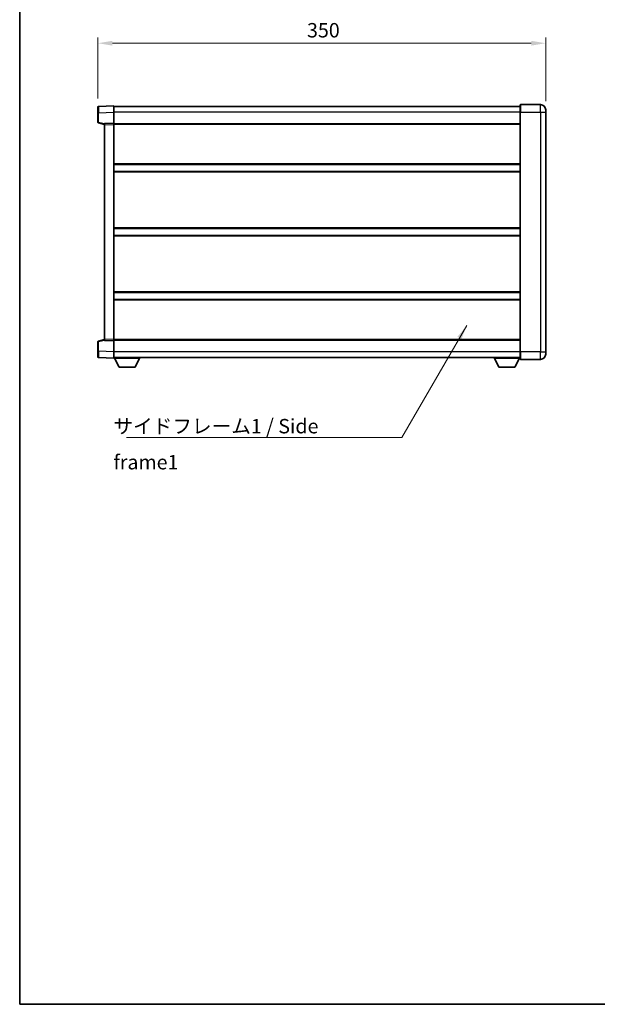
# Model space of a CAD drawing. Units: millimetres. Extents: x 0 to 9650, y 0 to 1264.
# Drawn here: x 1574 to 2026, y 0 to 769 of the extents above; entities that cross this region are included whole.
import ezdxf

# ---------------------------------------------------------------- set-up
doc = ezdxf.new("R2010")
doc.units = ezdxf.units.MM
doc.header["$LTSCALE"] = 4
doc.layers.get('Defpoints').update_dxf_attribs({"lineweight": 25})
for name, color, linetype, lineweight in [('Border (ISO)', 7, 'Continuous', 35), ('Dimension (ISO)', 7, 'Continuous', 18), ('Symbol (ISO)', 7, 'Continuous', 18), ('Visible (ISO)', 7, 'Continuous', 35), ('Visible Narrow (ISO)', 7, 'Continuous', 25)]:
    doc.layers.add(name, color=color, linetype=linetype, lineweight=lineweight)
doc.styles.add('Note Text (TK)', font='txt')
doc.dimstyles.new('Default - Method 1b (TK)', dxfattribs={"dimscale": 4, "dimtxt": 2.5, "dimasz": 2.5, "dimexe": 1, "dimexo": 1.5, "dimgap": 1, "dimtad": 1, "dimtoh": 1, "dimrnd": 1e-08, "dimdsep": 46, "dimtxsty": 'Note Text (TK)', "dimcen": 0.09, "dimdle": 5, "dimclrd": 100, "dimclre": 100, "dimclrt": 7, "dimadec": 1, "dimazin": 1, "dimtfac": 1, "dimtmove": 0, "dimatfit": 3, "dimfxl": 1, "dimtolj": 1, "dimlwd": -1, "dimlwe": -1, "dimarcsym": 0})
doc.dimstyles.new('Default - Method 1b (TK)$7', dxfattribs={"dimscale": 4, "dimtxt": 2.5, "dimasz": 2.5, "dimexe": 1, "dimexo": 1.5, "dimgap": 1, "dimtad": 1, "dimtoh": 1, "dimrnd": 1e-08, "dimdsep": 46, "dimtxsty": 'Note Text (TK)', "dimcen": 0.09, "dimdle": 5, "dimclrd": 100, "dimclre": 100, "dimclrt": 7, "dimadec": 1, "dimazin": 1, "dimtfac": 1, "dimtmove": 0, "dimatfit": 3, "dimfxl": 1, "dimtolj": 1, "dimlwd": -1, "dimlwe": -1, "dimarcsym": 0})

# ---------------------------------------------------------------- blocks, each defined once
blk = doc.blocks.new('図面枠 tk図枠')
at = {"layer": 'Border (ISO)'}
for p, q in [((14.5, 289), (14.5, 8)), ((14.5, 8), (405.5, 8))]:
    blk.add_line(p, q, dxfattribs=at)
blk = doc.blocks.new('*D71')
at = {"layer": 'Defpoints', "color": 0}
for p in [(1985.18, 750.91), (1635.18, 700.99), (1985.18, 698.91)]:
    blk.add_point(p, dxfattribs=at)
at = {"layer": 'Dimension (ISO)', "color": 100}
for p, q in [((1635.18, 707.74), (1635.18, 755.41)), ((1985.18, 705.66), (1985.18, 755.41)), ((1646.43, 750.91), (1973.93, 750.91))]:
    blk.add_line(p, q, dxfattribs=at)
for points in [[(1646.43, 752.78), (1646.43, 749.03), (1635.18, 750.91)], [(1973.93, 752.78), (1973.93, 749.03), (1985.18, 750.91)]]:
    blk.add_solid(points, dxfattribs=at)
at = {"layer": 'Dimension (ISO)', "color": 7, "insert": (1798.61, 761.03), "char_height": 11.25, "attachment_point": 4, "style": 'Note Text (TK)'}
blk.add_mtext('\\A1;350', dxfattribs=at)

msp = doc.modelspace()

# ---------------------------------------------------------------- linework, layer by layer
at = {"layer": 'Visible (ISO)'}
for p, q in [((1635.1808, 696.4898), (1635.1808, 700.9871)), ((1647.6808, 701.9065), (1635.6634, 701.4868)), ((1647.6808, 701.9065), (1647.6808, 696.9095)), ((1965.1808, 701.4065), (1647.6808, 701.4065)), ((1965.1808, 696.9065), (1965.1808, 702.6565)), ((1981.1808, 702.9065), (1965.4308, 702.9065)), ((1635.1808, 696.4898), (1635.1808, 689.0755)), ((1647.6808, 696.9095), (1647.6808, 688.4065)), ((1965.1808, 696.9065), (1965.1808, 509.9065)), ((1985.1808, 698.9065), (1985.1808, 696.9065)), ((1985.1808, 509.9065), (1985.1808, 696.9065)), ((1635.5567, 688.5911), (1640.1808, 687.4065)), ((1647.6808, 688.4065), (1640.1808, 688.1445)), ((1640.1808, 687.1452), (1640.1808, 688.1445)), ((1640.1808, 687.1452), (1640.1808, 519.6678)), ((1647.6808, 688.4065), (1647.6808, 687.4071)), ((1965.1808, 687.9065), (1647.6808, 687.9065)), ((1647.6808, 687.4071), (1647.6808, 519.4058)), ((1965.1808, 656.1565), (1647.6808, 656.1565)), ((1965.1808, 650.6565), (1647.6808, 650.6565)), ((1965.1808, 606.1565), (1647.6808, 606.1565)), ((1965.1808, 600.6565), (1647.6808, 600.6565)), ((1965.1808, 556.1565), (1647.6808, 556.1565)), ((1965.1808, 550.6565), (1647.6808, 550.6565)), ((1635.1808, 517.7374), (1635.1808, 510.3231)), ((1640.1808, 519.4065), (1635.5567, 518.2218)), ((1640.1808, 518.6684), (1640.1808, 519.6678)), ((1640.1808, 518.6684), (1647.6808, 518.4065)), ((1647.6808, 519.4058), (1647.6808, 518.4065)), ((1965.1808, 518.9065), (1647.6808, 518.9065)), ((1647.6808, 518.4065), (1647.6808, 509.9034)), ((1635.1808, 505.8258), (1635.1808, 510.3231)), ((1647.6808, 509.9034), (1647.6808, 504.9065)), ((1965.1808, 504.1565), (1965.1808, 509.9065)), ((1985.1808, 509.9065), (1985.1808, 507.9065)), ((1635.6634, 505.3261), (1647.6808, 504.9065)), ((1965.1808, 505.4065), (1647.6808, 505.4065)), ((1647.6808, 504.9065), (1647.6808, 504.7065)), ((1647.6808, 504.7065), (1668.2808, 504.7065)), ((1651.7308, 497.8065), (1648.1808, 504.7065)), ((1664.2308, 497.8065), (1667.7808, 504.7065)), ((1668.2808, 505.4065), (1668.2808, 504.7065)), ((1944.5808, 505.4065), (1944.5808, 504.7065)), ((1944.5808, 504.7065), (1965.1808, 504.7065)), ((1948.6308, 497.8065), (1945.0808, 504.7065)), ((1961.1308, 497.8065), (1964.6808, 504.7065)), ((1965.4308, 503.9065), (1981.1808, 503.9065)), ((1651.7308, 497.8065), (1664.2308, 497.8065)), ((1948.6308, 497.8065), (1961.1308, 497.8065))]:
    msp.add_line(p, q, dxfattribs=at)
for centre, radius, start, end in [((1635.6808, 700.9871), 0.5, 92, 180), ((1965.4308, 702.6565), 0.25, 90, 180), ((1981.1808, 698.9065), 4, 0, 90), ((1635.6808, 689.0755), 0.5, 180, 255.63), ((1635.6808, 517.7374), 0.5, 104.37, 180), ((1981.1808, 507.9065), 4, 270, 0), ((1635.6808, 505.8258), 0.5, 180, 268), ((1965.4308, 504.1565), 0.25, 180, 270)]:
    msp.add_arc(centre, radius, start, end, dxfattribs=at)
at = {"layer": 'Visible Narrow (ISO)'}
for p, q in [((1965.4308, 702.9065), (1965.4308, 696.9065)), ((1981.1808, 696.9065), (1981.1808, 702.9065)), ((1635.6634, 696.4898), (1635.1808, 696.4898)), ((1635.6634, 696.4898), (1647.6808, 696.9095)), ((1635.6634, 689.0755), (1635.6634, 696.4898)), ((1965.1808, 696.9065), (1647.6808, 696.9065)), ((1965.4308, 696.9065), (1965.1808, 696.9065)), ((1965.4308, 509.9065), (1965.4308, 696.9065)), ((1965.4308, 696.9065), (1981.1808, 696.9065)), ((1981.1808, 696.9065), (1985.1808, 696.9065)), ((1981.1808, 696.9065), (1981.1808, 509.9065)), ((1635.6634, 689.0755), (1635.1808, 689.0755)), ((1640.1808, 687.9181), (1635.6634, 689.0755)), ((1640.1808, 687.1452), (1647.6808, 687.4071)), ((1965.1808, 687.4065), (1647.6808, 687.4065)), ((1965.1808, 656.6565), (1647.6808, 656.6565)), ((1965.1808, 650.1565), (1647.6808, 650.1565)), ((1965.1808, 606.6565), (1647.6808, 606.6565)), ((1965.1808, 600.1565), (1647.6808, 600.1565)), ((1965.1808, 556.6565), (1647.6808, 556.6565)), ((1965.1808, 550.1565), (1647.6808, 550.1565)), ((1635.1808, 517.7374), (1635.6634, 517.7374)), ((1635.6634, 517.7374), (1640.1808, 518.8948)), ((1635.6634, 510.3231), (1635.6634, 517.7374)), ((1647.6808, 519.4058), (1640.1808, 519.6678)), ((1965.1808, 519.4065), (1647.6808, 519.4065)), ((1635.6634, 510.3231), (1635.1808, 510.3231)), ((1647.6808, 509.9034), (1635.6634, 510.3231)), ((1965.1808, 509.9065), (1647.6808, 509.9065)), ((1965.4308, 509.9065), (1965.1808, 509.9065)), ((1965.4308, 509.9065), (1965.4308, 503.9065)), ((1981.1808, 509.9065), (1965.4308, 509.9065)), ((1981.1808, 509.9065), (1985.1808, 509.9065)), ((1981.1808, 503.9065), (1981.1808, 509.9065))]:
    msp.add_line(p, q, dxfattribs=at)
for centre, major_axis, ratio, start_param, end_param in [((1635.6808, 696.4844), (-0.0174, 5.0024), 0.00348438, 0.00010951, 1.56968786), ((1635.6808, 689.0755), (-0.1241, -0.4844), 0.03380887, 4.72105054, 6.28318531), ((1635.6808, 517.7374), (-0.1241, 0.4844), 0.03380887, 0, 1.56213477), ((1635.6808, 510.3286), (0.0174, 5.0024), 0.00348438, 1.5719048, 3.14148316)]:
    msp.add_ellipse(centre, major_axis=major_axis, ratio=ratio, start_param=start_param, end_param=end_param, dxfattribs=at)

# ---------------------------------------------------------------- block references
at = {"xscale": 4.5, "yscale": 4.5, "zscale": 4.5}
msp.add_blockref('図面枠 tk図枠', (1508.75, -36), dxfattribs=at)

# ---------------------------------------------------------------- texts
at = {"layer": 'Symbol (ISO)', "color": 7, "insert": (1647.2754, 457.3225), "char_height": 11.25, "width": 214.078946, "attachment_point": 1, "line_spacing_factor": 1.5, "style": 'Note Text (TK)'}
msp.add_mtext('{\\fＭＳ Ｐゴシック|b0|i0;サイドフレーム1 / Side frame1}', dxfattribs=at)

# ---------------------------------------------------------------- dimensions: what is measured, and where the dimension line sits
at = {"layer": 'Dimension (ISO)', "color": 100}
dim = msp.add_linear_dim(base=(1985.1808, 750.9065), p1=(1635.1808, 700.9871), p2=(1985.1808, 698.9065), angle=180, dimstyle='Default - Method 1b (TK)', override={"dimscale": 0, "dimtxt": 11.25, "dimasz": 11.25, "dimexe": 4.5, "dimexo": 6.75, "dimgap": 4.5, "dimtoh": 0, "dimdec": 2, "dimcen": 0.405, "dimtol": 0, "dimlim": 0, "dimtp": 0, "dimtm": 0, "dimtdec": 2, "dimtofl": 0, "dimatfit": 1}, dxfattribs=at)
dim.commit()
dim.dimension.update_dxf_attribs({"geometry": '*D71', "text_midpoint": (1810.1808, 750.9065), "dimtype": 160})

# ---------------------------------------------------------------- leaders
at = {"layer": 'Symbol (ISO)', "color": 100, "annotation_type": 0, "has_hookline": 1, "hookline_direction": 1, "text_width": 203.9702}
msp.add_leader([(1923.4087, 530.3182), (1872.6043, 442.7412), (1861.3543, 442.7412)], dimstyle='Default - Method 1b (TK)$7', override={"dimscale": 0, "dimtxt": 11.25, "dimasz": 11.25, "dimgap": 0, "dimtad": 1}, dxfattribs=at)

doc.saveas('drawing.dxf')
